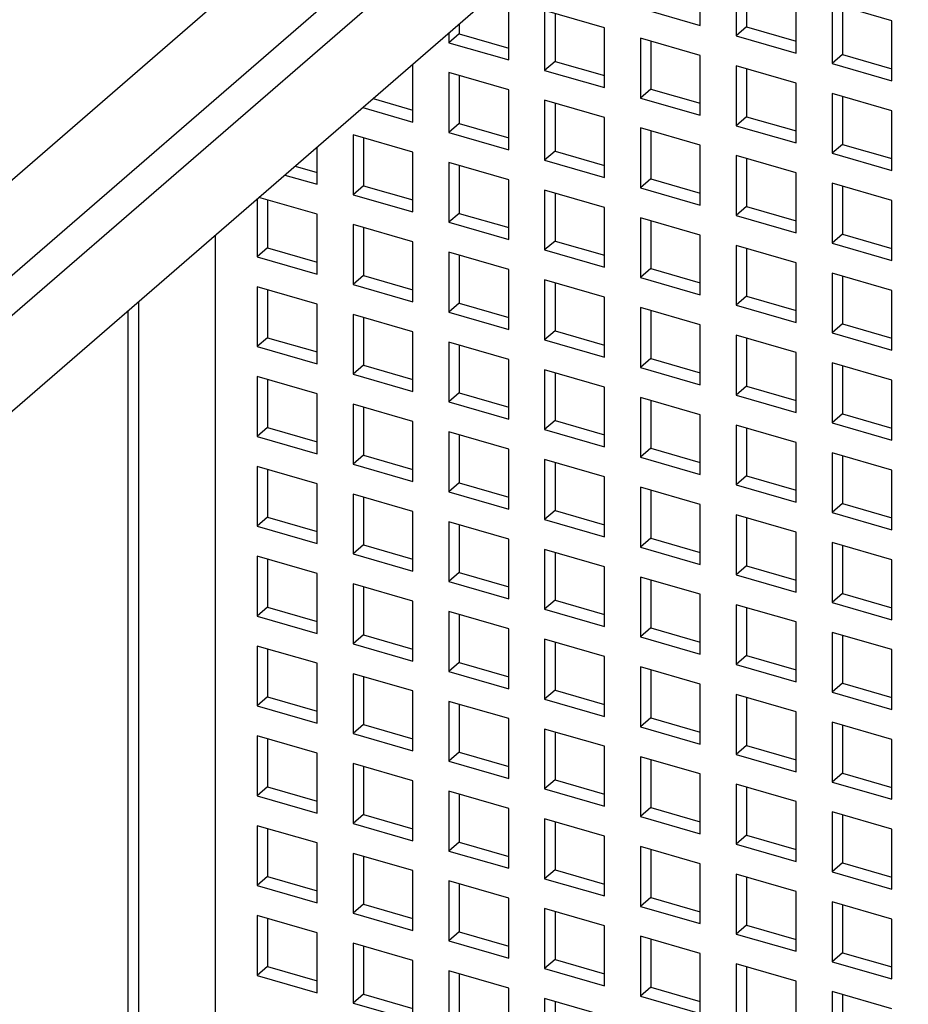
# Model space of a CAD drawing. Units: inches. Extents: x 0 to 34, y -25 to 22.
# Drawn here: x 26.3 to 26.8, y 10.8 to 11.4 of the extents above; entities that cross this region are included whole.
import ezdxf

# ---------------------------------------------------------------- set-up
doc = ezdxf.new("R2010")
doc.units = ezdxf.units.IN
doc.header["$LTSCALE"] = 1.87
doc.header["$MEASUREMENT"] = 0
doc.layers.get('0').update_dxf_attribs({"linetype": 'CONTINUOUS'})

msp = doc.modelspace()

# ---------------------------------------------------------------- linework, layer by layer
at = {"color": 7, "linetype": 'Continuous'}
for p, q in [((25.20034, 10.36405), (26.78499, 11.73639)), ((26.78499, 11.68184), (25.20034, 10.30949)), ((26.73384, 11.61477), (25.1492, 10.24243)), ((26.73384, 11.56022), (25.1492, 10.18788))]:
    msp.add_line(p, q, dxfattribs=at)
at = {"color": 6, "linetype": 'Continuous'}
for p, q in [((26.66657, 11.38226), (26.66657, 11.41636)), ((26.68703, 11.41045), (26.68703, 11.37636)), ((26.69294, 11.40875), (26.69294, 11.38147)), ((26.72113, 11.36651), (26.72113, 11.40061)), ((26.55747, 11.36261), (26.55747, 11.39671)), ((26.74158, 11.3947), (26.74158, 11.36061)), ((26.77568, 11.38486), (26.74158, 11.3947)), ((26.74749, 11.393), (26.74749, 11.36572)), ((26.57793, 11.3908), (26.57793, 11.35671)), ((26.61202, 11.38096), (26.57793, 11.3908)), ((26.58383, 11.3891), (26.58383, 11.36182)), ((26.63248, 11.3921), (26.66657, 11.38226)), ((26.52928, 11.38306), (26.52928, 11.37757)), ((26.69294, 11.38147), (26.68703, 11.37636)), ((26.69294, 11.38147), (26.72113, 11.37333)), ((26.77568, 11.35077), (26.77568, 11.38486)), ((26.52337, 11.37795), (26.52337, 11.37246)), ((26.52928, 11.37757), (26.52337, 11.37246)), ((26.52928, 11.37757), (26.55747, 11.36943)), ((26.61202, 11.34687), (26.61202, 11.38096)), ((26.68703, 11.37636), (26.72113, 11.36651)), ((26.52337, 11.37246), (26.55747, 11.36261)), ((26.63248, 11.37506), (26.63248, 11.34096)), ((26.66657, 11.36521), (26.63248, 11.37506)), ((26.63838, 11.37335), (26.63838, 11.34607)), ((26.66657, 11.33112), (26.66657, 11.36521)), ((26.74749, 11.36572), (26.74158, 11.36061)), ((26.74749, 11.36572), (26.77568, 11.35758)), ((26.50292, 11.32722), (26.50292, 11.36023)), ((26.58383, 11.36182), (26.57793, 11.35671)), ((26.58383, 11.36182), (26.61202, 11.35369)), ((26.68703, 11.35931), (26.68703, 11.32521)), ((26.72113, 11.34947), (26.68703, 11.35931)), ((26.74158, 11.36061), (26.77568, 11.35077)), ((26.52337, 11.35541), (26.52337, 11.32131)), ((26.55747, 11.34557), (26.52337, 11.35541)), ((26.52928, 11.3537), (26.52928, 11.32643)), ((26.57793, 11.35671), (26.61202, 11.34687)), ((26.69294, 11.3576), (26.69294, 11.33033)), ((26.72113, 11.31537), (26.72113, 11.34947)), ((26.55747, 11.31147), (26.55747, 11.34557)), ((26.63838, 11.34607), (26.63248, 11.34096)), ((26.63838, 11.34607), (26.66657, 11.33794)), ((26.74158, 11.34356), (26.74158, 11.30946)), ((26.77568, 11.33372), (26.74158, 11.34356)), ((26.48023, 11.34059), (26.50292, 11.33404)), ((26.57793, 11.33966), (26.57793, 11.30557)), ((26.61202, 11.32982), (26.57793, 11.33966)), ((26.58383, 11.33796), (26.58383, 11.31068)), ((26.63248, 11.34096), (26.66657, 11.33112)), ((26.74749, 11.34186), (26.74749, 11.31458)), ((26.47433, 11.33547), (26.50292, 11.32722)), ((26.77568, 11.29962), (26.77568, 11.33372)), ((26.52928, 11.32643), (26.52337, 11.32131)), ((26.52928, 11.32643), (26.55747, 11.31829)), ((26.61202, 11.29572), (26.61202, 11.32982)), ((26.69294, 11.33033), (26.68703, 11.32521)), ((26.68703, 11.32521), (26.72113, 11.31537)), ((26.69294, 11.33033), (26.72113, 11.32219)), ((26.46882, 11.32001), (26.46882, 11.28592)), ((26.50292, 11.31017), (26.46882, 11.32001)), ((26.52337, 11.32131), (26.55747, 11.31147)), ((26.63248, 11.32391), (26.63248, 11.28982)), ((26.66657, 11.31407), (26.63248, 11.32391)), ((26.63838, 11.32221), (26.63838, 11.29493)), ((26.47473, 11.31831), (26.47473, 11.29103)), ((26.66657, 11.27997), (26.66657, 11.31407)), ((26.74749, 11.31458), (26.74158, 11.30946)), ((26.74749, 11.31458), (26.77568, 11.30644)), ((26.44836, 11.29182), (26.44836, 11.31299)), ((26.50292, 11.27608), (26.50292, 11.31017)), ((26.58383, 11.31068), (26.57793, 11.30557)), ((26.58383, 11.31068), (26.61202, 11.30254)), ((26.74158, 11.30946), (26.77568, 11.29962)), ((26.52337, 11.30427), (26.52337, 11.27017)), ((26.55747, 11.29442), (26.52337, 11.30427)), ((26.57793, 11.30557), (26.61202, 11.29572)), ((26.68703, 11.30816), (26.68703, 11.27407)), ((26.72113, 11.29832), (26.68703, 11.30816)), ((26.69294, 11.30646), (26.69294, 11.27918)), ((26.43594, 11.30223), (26.44836, 11.29864)), ((26.52928, 11.30256), (26.52928, 11.27528)), ((26.72113, 11.26423), (26.72113, 11.29832)), ((26.43004, 11.29711), (26.44836, 11.29182)), ((26.55747, 11.26033), (26.55747, 11.29442)), ((26.63838, 11.29493), (26.63248, 11.28982)), ((26.63838, 11.29493), (26.66657, 11.28679)), ((26.74158, 11.29242), (26.74158, 11.25832)), ((26.77568, 11.28257), (26.74158, 11.29242)), ((26.47473, 11.29103), (26.46882, 11.28592)), ((26.47473, 11.29103), (26.50292, 11.28289)), ((26.57793, 11.28852), (26.57793, 11.25442)), ((26.61202, 11.27868), (26.57793, 11.28852)), ((26.58383, 11.28681), (26.58383, 11.25954)), ((26.63248, 11.28982), (26.66657, 11.27997)), ((26.74749, 11.29071), (26.74749, 11.26344)), ((26.41427, 11.28346), (26.41427, 11.25052)), ((26.44836, 11.27478), (26.41527, 11.28433)), ((26.42017, 11.28291), (26.42017, 11.25564)), ((26.46882, 11.28592), (26.50292, 11.27608)), ((26.77568, 11.24848), (26.77568, 11.28257)), ((26.44836, 11.24068), (26.44836, 11.27478)), ((26.52928, 11.27528), (26.52337, 11.27017)), ((26.52928, 11.27528), (26.55747, 11.26715)), ((26.61202, 11.24458), (26.61202, 11.27868)), ((26.69294, 11.27918), (26.68703, 11.27407)), ((26.69294, 11.27918), (26.72113, 11.27105)), ((26.52337, 11.27017), (26.55747, 11.26033)), ((26.63248, 11.27277), (26.63248, 11.23867)), ((26.66657, 11.26293), (26.63248, 11.27277)), ((26.63838, 11.27106), (26.63838, 11.24379)), ((26.68703, 11.27407), (26.72113, 11.26423)), ((26.46882, 11.26887), (26.46882, 11.23478)), ((26.50292, 11.25903), (26.46882, 11.26887)), ((26.47473, 11.26717), (26.47473, 11.23989)), ((26.50292, 11.22493), (26.50292, 11.25903)), ((26.58383, 11.25954), (26.57793, 11.25442)), ((26.58383, 11.25954), (26.61202, 11.2514)), ((26.66657, 11.22883), (26.66657, 11.26293)), ((26.74749, 11.26344), (26.74158, 11.25832)), ((26.74158, 11.25832), (26.77568, 11.24848)), ((26.74749, 11.26344), (26.77568, 11.2553)), ((26.42017, 11.25564), (26.41427, 11.25052)), ((26.42017, 11.25564), (26.44836, 11.2475)), ((26.52337, 11.25312), (26.52337, 11.21903)), ((26.55747, 11.24328), (26.52337, 11.25312)), ((26.57793, 11.25442), (26.61202, 11.24458)), ((26.68703, 11.25702), (26.68703, 11.22293)), ((26.72113, 11.24718), (26.68703, 11.25702)), ((26.69294, 11.25532), (26.69294, 11.22804)), ((26.41427, 11.25052), (26.44836, 11.24068)), ((26.52928, 11.25142), (26.52928, 11.22414)), ((26.72113, 11.21308), (26.72113, 11.24718)), ((26.55747, 11.20918), (26.55747, 11.24328)), ((26.63838, 11.24379), (26.63248, 11.23867)), ((26.63838, 11.24379), (26.66657, 11.23565)), ((26.74158, 11.24127), (26.74158, 11.20718)), ((26.77568, 11.23143), (26.74158, 11.24127)), ((26.47473, 11.23989), (26.46882, 11.23478)), ((26.47473, 11.23989), (26.50292, 11.23175)), ((26.57793, 11.23737), (26.57793, 11.20328)), ((26.61202, 11.22753), (26.57793, 11.23737)), ((26.58383, 11.23567), (26.58383, 11.20839)), ((26.63248, 11.23867), (26.66657, 11.22883)), ((26.74749, 11.23957), (26.74749, 11.21229)), ((26.41427, 11.23348), (26.41427, 11.19938)), ((26.44836, 11.22363), (26.41427, 11.23348)), ((26.42017, 11.23177), (26.42017, 11.20449)), ((26.46882, 11.23478), (26.50292, 11.22493)), ((26.77568, 11.19734), (26.77568, 11.23143)), ((26.34683, 10.29112), (26.34683, 11.22505)), ((26.61202, 11.19344), (26.61202, 11.22753)), ((26.69294, 11.22804), (26.68703, 11.22293)), ((26.69294, 11.22804), (26.72113, 11.2199)), ((26.34083, 10.29285), (26.34083, 11.21986)), ((26.44836, 11.18954), (26.44836, 11.22363)), ((26.52928, 11.22414), (26.52337, 11.21903)), ((26.52337, 11.21903), (26.55747, 11.20918)), ((26.52928, 11.22414), (26.55747, 11.216)), ((26.63248, 11.22163), (26.63248, 11.18753)), ((26.66657, 11.21178), (26.63248, 11.22163)), ((26.63838, 11.21992), (26.63838, 11.19265)), ((26.68703, 11.22293), (26.72113, 11.21308)), ((26.46882, 11.21773), (26.46882, 11.18363)), ((26.50292, 11.20788), (26.46882, 11.21773)), ((26.47473, 11.21602), (26.47473, 11.18875)), ((26.50292, 11.17379), (26.50292, 11.20788)), ((26.58383, 11.20839), (26.57793, 11.20328)), ((26.58383, 11.20839), (26.61202, 11.20026)), ((26.66657, 11.17769), (26.66657, 11.21178)), ((26.74749, 11.21229), (26.74158, 11.20718)), ((26.74749, 11.21229), (26.77568, 11.20415)), ((26.42017, 11.20449), (26.41427, 11.19938)), ((26.42017, 11.20449), (26.44836, 11.19636)), ((26.52337, 11.20198), (26.52337, 11.16788)), ((26.55747, 11.19214), (26.52337, 11.20198)), ((26.57793, 11.20328), (26.61202, 11.19344)), ((26.68703, 11.20588), (26.68703, 11.17178)), ((26.72113, 11.19604), (26.68703, 11.20588)), ((26.69294, 11.20417), (26.69294, 11.1769)), ((26.74158, 11.20718), (26.77568, 11.19734)), ((26.41427, 11.19938), (26.44836, 11.18954)), ((26.52928, 11.20027), (26.52928, 11.173)), ((26.55747, 11.15804), (26.55747, 11.19214)), ((26.63838, 11.19265), (26.63248, 11.18753)), ((26.63838, 11.19265), (26.66657, 11.18451)), ((26.72113, 11.16194), (26.72113, 11.19604)), ((26.47473, 11.18875), (26.46882, 11.18363)), ((26.47473, 11.18875), (26.50292, 11.18061)), ((26.57793, 11.18623), (26.57793, 11.15214)), ((26.61202, 11.17639), (26.57793, 11.18623)), ((26.63248, 11.18753), (26.66657, 11.17769)), ((26.74158, 11.19013), (26.74158, 11.15603)), ((26.77568, 11.18029), (26.74158, 11.19013)), ((26.74749, 11.18843), (26.74749, 11.16115)), ((26.41427, 11.18233), (26.41427, 11.14824)), ((26.44836, 11.17249), (26.41427, 11.18233)), ((26.42017, 11.18063), (26.42017, 11.15335)), ((26.46882, 11.18363), (26.50292, 11.17379)), ((26.58383, 11.18453), (26.58383, 11.15725)), ((26.77568, 11.14619), (26.77568, 11.18029)), ((26.61202, 11.14229), (26.61202, 11.17639)), ((26.69294, 11.1769), (26.68703, 11.17178)), ((26.69294, 11.1769), (26.72113, 11.16876)), ((26.44836, 11.13839), (26.44836, 11.17249)), ((26.52928, 11.173), (26.52337, 11.16788)), ((26.52928, 11.173), (26.55747, 11.16486)), ((26.63248, 11.17048), (26.63248, 11.13639)), ((26.66657, 11.16064), (26.63248, 11.17048)), ((26.63838, 11.16878), (26.63838, 11.1415)), ((26.68703, 11.17178), (26.72113, 11.16194)), ((26.46882, 11.16658), (26.46882, 11.13249)), ((26.50292, 11.15674), (26.46882, 11.16658)), ((26.47473, 11.16488), (26.47473, 11.1376)), ((26.52337, 11.16788), (26.55747, 11.15804)), ((26.58383, 11.15725), (26.57793, 11.15214)), ((26.58383, 11.15725), (26.61202, 11.14911)), ((26.66657, 11.12655), (26.66657, 11.16064)), ((26.74749, 11.16115), (26.74158, 11.15603)), ((26.74749, 11.16115), (26.77568, 11.15301)), ((26.42017, 11.15335), (26.41427, 11.14824)), ((26.42017, 11.15335), (26.44836, 11.14521)), ((26.50292, 11.12265), (26.50292, 11.15674)), ((26.57793, 11.15214), (26.61202, 11.14229)), ((26.68703, 11.15474), (26.68703, 11.12064)), ((26.72113, 11.14489), (26.68703, 11.15474)), ((26.69294, 11.15303), (26.69294, 11.12575)), ((26.74158, 11.15603), (26.77568, 11.14619)), ((26.41427, 11.14824), (26.44836, 11.13839)), ((26.52337, 11.15084), (26.52337, 11.11674)), ((26.55747, 11.14099), (26.52337, 11.15084)), ((26.52928, 11.14913), (26.52928, 11.12185)), ((26.55747, 11.1069), (26.55747, 11.14099)), ((26.63838, 11.1415), (26.63248, 11.13639)), ((26.63838, 11.1415), (26.66657, 11.13336)), ((26.72113, 11.1108), (26.72113, 11.14489)), ((26.47473, 11.1376), (26.46882, 11.13249)), ((26.47473, 11.1376), (26.50292, 11.12947)), ((26.57793, 11.13509), (26.57793, 11.10099)), ((26.61202, 11.12525), (26.57793, 11.13509)), ((26.63248, 11.13639), (26.66657, 11.12655)), ((26.74158, 11.13899), (26.74158, 11.10489)), ((26.77568, 11.12914), (26.74158, 11.13899)), ((26.74749, 11.13728), (26.74749, 11.11001)), ((26.41427, 11.13119), (26.41427, 11.09709)), ((26.44836, 11.12135), (26.41427, 11.13119)), ((26.42017, 11.12948), (26.42017, 11.10221)), ((26.46882, 11.13249), (26.50292, 11.12265)), ((26.58383, 11.13338), (26.58383, 11.10611)), ((26.77568, 11.09505), (26.77568, 11.12914)), ((26.61202, 11.09115), (26.61202, 11.12525)), ((26.69294, 11.12575), (26.68703, 11.12064)), ((26.69294, 11.12575), (26.72113, 11.11762)), ((26.44836, 11.08725), (26.44836, 11.12135)), ((26.52928, 11.12185), (26.52337, 11.11674)), ((26.52928, 11.12185), (26.55747, 11.11372)), ((26.63248, 11.11934), (26.63248, 11.08524)), ((26.66657, 11.1095), (26.63248, 11.11934)), ((26.68703, 11.12064), (26.72113, 11.1108)), ((26.46882, 11.11544), (26.46882, 11.08135)), ((26.50292, 11.1056), (26.46882, 11.11544)), ((26.47473, 11.11374), (26.47473, 11.08646)), ((26.52337, 11.11674), (26.55747, 11.1069)), ((26.63838, 11.11764), (26.63838, 11.09036)), ((26.66657, 11.0754), (26.66657, 11.1095)), ((26.74749, 11.11001), (26.74158, 11.10489)), ((26.74749, 11.11001), (26.77568, 11.10187)), ((26.42017, 11.10221), (26.41427, 11.09709)), ((26.42017, 11.10221), (26.44836, 11.09407)), ((26.50292, 11.0715), (26.50292, 11.1056)), ((26.58383, 11.10611), (26.57793, 11.10099)), ((26.57793, 11.10099), (26.61202, 11.09115)), ((26.58383, 11.10611), (26.61202, 11.09797)), ((26.68703, 11.10359), (26.68703, 11.0695)), ((26.72113, 11.09375), (26.68703, 11.10359)), ((26.69294, 11.10189), (26.69294, 11.07461)), ((26.74158, 11.10489), (26.77568, 11.09505)), ((26.41427, 11.09709), (26.44836, 11.08725)), ((26.52337, 11.09969), (26.52337, 11.0656)), ((26.55747, 11.08985), (26.52337, 11.09969)), ((26.52928, 11.09799), (26.52928, 11.07071)), ((26.55747, 11.05575), (26.55747, 11.08985)), ((26.63838, 11.09036), (26.63248, 11.08524)), ((26.63838, 11.09036), (26.66657, 11.08222)), ((26.72113, 11.05965), (26.72113, 11.09375)), ((26.47473, 11.08646), (26.46882, 11.08135)), ((26.47473, 11.08646), (26.50292, 11.07832)), ((26.63248, 11.08524), (26.66657, 11.0754)), ((26.74158, 11.08784), (26.74158, 11.05375)), ((26.77568, 11.078), (26.74158, 11.08784)), ((26.74749, 11.08614), (26.74749, 11.05886)), ((26.41427, 11.08005), (26.41427, 11.04595)), ((26.44836, 11.0702), (26.41427, 11.08005)), ((26.46882, 11.08135), (26.50292, 11.0715)), ((26.57793, 11.08394), (26.57793, 11.04985)), ((26.61202, 11.0741), (26.57793, 11.08394)), ((26.58383, 11.08224), (26.58383, 11.05496)), ((26.42017, 11.07834), (26.42017, 11.05106)), ((26.61202, 11.04001), (26.61202, 11.0741)), ((26.69294, 11.07461), (26.68703, 11.0695)), ((26.69294, 11.07461), (26.72113, 11.06647)), ((26.77568, 11.04391), (26.77568, 11.078)), ((26.44836, 11.03611), (26.44836, 11.0702)), ((26.52928, 11.07071), (26.52337, 11.0656)), ((26.52928, 11.07071), (26.55747, 11.06257)), ((26.63248, 11.0682), (26.63248, 11.0341)), ((26.66657, 11.05835), (26.63248, 11.0682)), ((26.68703, 11.0695), (26.72113, 11.05965)), ((26.46882, 11.0643), (26.46882, 11.0302)), ((26.50292, 11.05446), (26.46882, 11.0643)), ((26.47473, 11.06259), (26.47473, 11.03532)), ((26.52337, 11.0656), (26.55747, 11.05575)), ((26.63838, 11.06649), (26.63838, 11.03922)), ((26.66657, 11.02426), (26.66657, 11.05835)), ((26.74749, 11.05886), (26.74158, 11.05375)), ((26.74749, 11.05886), (26.77568, 11.05072)), ((26.42017, 11.05106), (26.41427, 11.04595)), ((26.42017, 11.05106), (26.44836, 11.04293)), ((26.50292, 11.02036), (26.50292, 11.05446)), ((26.58383, 11.05496), (26.57793, 11.04985)), ((26.58383, 11.05496), (26.61202, 11.04683)), ((26.68703, 11.05245), (26.68703, 11.01835)), ((26.72113, 11.04261), (26.68703, 11.05245)), ((26.69294, 11.05074), (26.69294, 11.02347)), ((26.74158, 11.05375), (26.77568, 11.04391)), ((26.41427, 11.04595), (26.44836, 11.03611)), ((26.52337, 11.04855), (26.52337, 11.01445)), ((26.55747, 11.03871), (26.52337, 11.04855)), ((26.52928, 11.04684), (26.52928, 11.01957)), ((26.57793, 11.04985), (26.61202, 11.04001)), ((26.72113, 11.00851), (26.72113, 11.04261)), ((26.47473, 11.03532), (26.46882, 11.0302)), ((26.47473, 11.03532), (26.50292, 11.02718)), ((26.55747, 11.00461), (26.55747, 11.03871)), ((26.63838, 11.03922), (26.63248, 11.0341)), ((26.63248, 11.0341), (26.66657, 11.02426)), ((26.63838, 11.03922), (26.66657, 11.03108)), ((26.74158, 11.0367), (26.74158, 11.00261)), ((26.77568, 11.02686), (26.74158, 11.0367)), ((26.74749, 11.035), (26.74749, 11.00772)), ((26.41427, 11.0289), (26.41427, 10.99481)), ((26.44836, 11.01906), (26.41427, 11.0289)), ((26.46882, 11.0302), (26.50292, 11.02036)), ((26.57793, 11.0328), (26.57793, 10.99871)), ((26.61202, 11.02296), (26.57793, 11.0328)), ((26.58383, 11.0311), (26.58383, 11.00382)), ((26.42017, 11.0272), (26.42017, 10.99992)), ((26.61202, 10.98886), (26.61202, 11.02296)), ((26.69294, 11.02347), (26.68703, 11.01835)), ((26.69294, 11.02347), (26.72113, 11.01533)), ((26.77568, 10.99276), (26.77568, 11.02686)), ((26.44836, 10.98496), (26.44836, 11.01906)), ((26.52928, 11.01957), (26.52337, 11.01445)), ((26.52928, 11.01957), (26.55747, 11.01143)), ((26.63248, 11.01705), (26.63248, 10.98296)), ((26.66657, 11.00721), (26.63248, 11.01705)), ((26.68703, 11.01835), (26.72113, 11.00851)), ((26.46882, 11.01315), (26.46882, 10.97906)), ((26.50292, 11.00331), (26.46882, 11.01315)), ((26.47473, 11.01145), (26.47473, 10.98417)), ((26.52337, 11.01445), (26.55747, 11.00461)), ((26.63838, 11.01535), (26.63838, 10.98807)), ((26.66657, 10.97312), (26.66657, 11.00721)), ((26.74749, 11.00772), (26.74158, 11.00261)), ((26.74749, 11.00772), (26.77568, 10.99958)), ((26.50292, 10.96922), (26.50292, 11.00331)), ((26.58383, 11.00382), (26.57793, 10.99871)), ((26.58383, 11.00382), (26.61202, 10.99568)), ((26.68703, 11.00131), (26.68703, 10.96721)), ((26.72113, 10.99146), (26.68703, 11.00131)), ((26.74158, 11.00261), (26.77568, 10.99276)), ((26.42017, 10.99992), (26.41427, 10.99481)), ((26.41427, 10.99481), (26.44836, 10.98496)), ((26.42017, 10.99992), (26.44836, 10.99178)), ((26.52337, 10.99741), (26.52337, 10.96331)), ((26.55747, 10.98756), (26.52337, 10.99741)), ((26.52928, 10.9957), (26.52928, 10.96843)), ((26.57793, 10.99871), (26.61202, 10.98886)), ((26.69294, 10.9996), (26.69294, 10.97232)), ((26.72113, 10.95737), (26.72113, 10.99146)), ((26.47473, 10.98417), (26.46882, 10.97906)), ((26.47473, 10.98417), (26.50292, 10.97604)), ((26.55747, 10.95347), (26.55747, 10.98756)), ((26.63838, 10.98807), (26.63248, 10.98296)), ((26.63838, 10.98807), (26.66657, 10.97993)), ((26.74158, 10.98556), (26.74158, 10.95146)), ((26.77568, 10.97571), (26.74158, 10.98556)), ((26.74749, 10.98385), (26.74749, 10.95658)), ((26.41427, 10.97776), (26.41427, 10.94366)), ((26.44836, 10.96792), (26.41427, 10.97776)), ((26.46882, 10.97906), (26.50292, 10.96922)), ((26.57793, 10.98166), (26.57793, 10.94756)), ((26.61202, 10.97182), (26.57793, 10.98166)), ((26.58383, 10.97995), (26.58383, 10.95268)), ((26.63248, 10.98296), (26.66657, 10.97312)), ((26.42017, 10.97605), (26.42017, 10.94878)), ((26.69294, 10.97232), (26.68703, 10.96721)), ((26.69294, 10.97232), (26.72113, 10.96419)), ((26.77568, 10.94162), (26.77568, 10.97571)), ((26.44836, 10.93382), (26.44836, 10.96792)), ((26.52928, 10.96843), (26.52337, 10.96331)), ((26.52928, 10.96843), (26.55747, 10.96029)), ((26.61202, 10.93772), (26.61202, 10.97182)), ((26.68703, 10.96721), (26.72113, 10.95737)), ((26.46882, 10.96201), (26.46882, 10.92792)), ((26.50292, 10.95217), (26.46882, 10.96201)), ((26.52337, 10.96331), (26.55747, 10.95347)), ((26.63248, 10.96591), (26.63248, 10.93181)), ((26.66657, 10.95607), (26.63248, 10.96591)), ((26.63838, 10.96421), (26.63838, 10.93693)), ((26.47473, 10.96031), (26.47473, 10.93303)), ((26.66657, 10.92197), (26.66657, 10.95607)), ((26.74749, 10.95658), (26.74158, 10.95146)), ((26.74749, 10.95658), (26.77568, 10.94844)), ((26.50292, 10.91807), (26.50292, 10.95217)), ((26.58383, 10.95268), (26.57793, 10.94756)), ((26.58383, 10.95268), (26.61202, 10.94454)), ((26.68703, 10.95016), (26.68703, 10.91607)), ((26.72113, 10.94032), (26.68703, 10.95016)), ((26.74158, 10.95146), (26.77568, 10.94162)), ((26.42017, 10.94878), (26.41427, 10.94366)), ((26.42017, 10.94878), (26.44836, 10.94064)), ((26.52337, 10.94626), (26.52337, 10.91217)), ((26.55747, 10.93642), (26.52337, 10.94626)), ((26.52928, 10.94456), (26.52928, 10.91728)), ((26.57793, 10.94756), (26.61202, 10.93772)), ((26.69294, 10.94846), (26.69294, 10.92118)), ((26.41427, 10.94366), (26.44836, 10.93382)), ((26.72113, 10.90622), (26.72113, 10.94032)), ((26.47473, 10.93303), (26.46882, 10.92792)), ((26.47473, 10.93303), (26.50292, 10.92489)), ((26.55747, 10.90233), (26.55747, 10.93642)), ((26.63838, 10.93693), (26.63248, 10.93181)), ((26.63838, 10.93693), (26.66657, 10.92879)), ((26.74158, 10.93441), (26.74158, 10.90032)), ((26.77568, 10.92457), (26.74158, 10.93441)), ((26.46882, 10.92792), (26.50292, 10.91807)), ((26.57793, 10.93052), (26.57793, 10.89642)), ((26.61202, 10.92067), (26.57793, 10.93052)), ((26.58383, 10.92881), (26.58383, 10.90153)), ((26.63248, 10.93181), (26.66657, 10.92197)), ((26.74749, 10.93271), (26.74749, 10.90543)), ((26.41427, 10.92662), (26.41427, 10.89252)), ((26.44836, 10.91677), (26.41427, 10.92662)), ((26.42017, 10.92491), (26.42017, 10.89763)), ((26.77568, 10.89048), (26.77568, 10.92457)), ((26.44836, 10.88268), (26.44836, 10.91677)), ((26.52928, 10.91728), (26.52337, 10.91217)), ((26.52928, 10.91728), (26.55747, 10.90914)), ((26.61202, 10.88658), (26.61202, 10.92067)), ((26.69294, 10.92118), (26.68703, 10.91607)), ((26.68703, 10.91607), (26.72113, 10.90622)), ((26.69294, 10.92118), (26.72113, 10.91304)), ((26.46882, 10.91087), (26.46882, 10.87677)), ((26.50292, 10.90103), (26.46882, 10.91087)), ((26.52337, 10.91217), (26.55747, 10.90233)), ((26.63248, 10.91477), (26.63248, 10.88067)), ((26.66657, 10.90492), (26.63248, 10.91477)), ((26.63838, 10.91306), (26.63838, 10.88579)), ((26.47473, 10.90916), (26.47473, 10.88189)), ((26.66657, 10.87083), (26.66657, 10.90492)), ((26.74749, 10.90543), (26.74158, 10.90032)), ((26.74749, 10.90543), (26.77568, 10.8973)), ((26.50292, 10.86693), (26.50292, 10.90103)), ((26.58383, 10.90153), (26.57793, 10.89642)), ((26.58383, 10.90153), (26.61202, 10.8934)), ((26.74158, 10.90032), (26.77568, 10.89048)), ((26.42017, 10.89763), (26.41427, 10.89252)), ((26.42017, 10.89763), (26.44836, 10.8895)), ((26.52337, 10.89512), (26.52337, 10.86102)), ((26.55747, 10.88528), (26.52337, 10.89512)), ((26.57793, 10.89642), (26.61202, 10.88658)), ((26.68703, 10.89902), (26.68703, 10.86492)), ((26.72113, 10.88918), (26.68703, 10.89902)), ((26.69294, 10.89731), (26.69294, 10.87004)), ((26.41427, 10.89252), (26.44836, 10.88268)), ((26.52928, 10.89342), (26.52928, 10.86614)), ((26.72113, 10.85508), (26.72113, 10.88918)), ((26.55747, 10.85118), (26.55747, 10.88528)), ((26.63838, 10.88579), (26.63248, 10.88067)), ((26.63838, 10.88579), (26.66657, 10.87765)), ((26.74158, 10.88327), (26.74158, 10.84918)), ((26.77568, 10.87343), (26.74158, 10.88327)), ((26.47473, 10.88189), (26.46882, 10.87677)), ((26.46882, 10.87677), (26.50292, 10.86693)), ((26.47473, 10.88189), (26.50292, 10.87375)), ((26.57793, 10.87937), (26.57793, 10.84528)), ((26.61202, 10.86953), (26.57793, 10.87937)), ((26.58383, 10.87767), (26.58383, 10.85039)), ((26.63248, 10.88067), (26.66657, 10.87083)), ((26.74749, 10.88157), (26.74749, 10.85429)), ((26.41427, 10.87547), (26.41427, 10.84138)), ((26.44836, 10.86563), (26.41427, 10.87547)), ((26.42017, 10.87377), (26.42017, 10.84649)), ((26.77568, 10.83933), (26.77568, 10.87343)), ((26.44836, 10.83153), (26.44836, 10.86563)), ((26.52928, 10.86614), (26.52337, 10.86102)), ((26.52928, 10.86614), (26.55747, 10.858)), ((26.61202, 10.83543), (26.61202, 10.86953)), ((26.69294, 10.87004), (26.68703, 10.86492)), ((26.69294, 10.87004), (26.72113, 10.8619)), ((26.52337, 10.86102), (26.55747, 10.85118)), ((26.63248, 10.86362), (26.63248, 10.82953)), ((26.66657, 10.85378), (26.63248, 10.86362)), ((26.63838, 10.86192), (26.63838, 10.83464)), ((26.68703, 10.86492), (26.72113, 10.85508)), ((26.46882, 10.85972), (26.46882, 10.82563)), ((26.50292, 10.84988), (26.46882, 10.85972)), ((26.47473, 10.85802), (26.47473, 10.83074)), ((26.74749, 10.85429), (26.74158, 10.84918)), ((26.74749, 10.85429), (26.77568, 10.84615)), ((26.50292, 10.81579), (26.50292, 10.84988)), ((26.58383, 10.85039), (26.57793, 10.84528)), ((26.58383, 10.85039), (26.61202, 10.84225)), ((26.66657, 10.81969), (26.66657, 10.85378)), ((26.74158, 10.84918), (26.77568, 10.83933)), ((26.42017, 10.84649), (26.41427, 10.84138)), ((26.42017, 10.84649), (26.44836, 10.83835)), ((26.52337, 10.84398), (26.52337, 10.80988)), ((26.55747, 10.83413), (26.52337, 10.84398)), ((26.57793, 10.84528), (26.61202, 10.83543)), ((26.68703, 10.84788), (26.68703, 10.81378)), ((26.72113, 10.83803), (26.68703, 10.84788)), ((26.69294, 10.84617), (26.69294, 10.81889)), ((26.41427, 10.84138), (26.44836, 10.83153)), ((26.52928, 10.84227), (26.52928, 10.815)), ((26.72113, 10.80394), (26.72113, 10.83803)), ((26.55747, 10.80004), (26.55747, 10.83413)), ((26.63838, 10.83464), (26.63248, 10.82953)), ((26.63838, 10.83464), (26.66657, 10.8265)), ((26.74158, 10.83213), (26.74158, 10.79803)), ((26.77568, 10.82229), (26.74158, 10.83213)), ((26.47473, 10.83074), (26.46882, 10.82563)), ((26.47473, 10.83074), (26.50292, 10.82261)), ((26.57793, 10.82823), (26.57793, 10.79413)), ((26.61202, 10.81839), (26.57793, 10.82823)), ((26.58383, 10.82652), (26.58383, 10.79925)), ((26.63248, 10.82953), (26.66657, 10.81969)), ((26.74749, 10.83042), (26.74749, 10.80315)), ((26.46882, 10.82563), (26.50292, 10.81579))]:
    msp.add_line(p, q, dxfattribs=at)
at = {"color": 9, "linetype": 'Continuous'}
msp.add_line((26.3904, 11.26279), (26.3904, 9.17418), dxfattribs=at)

doc.saveas('drawing.dxf')
